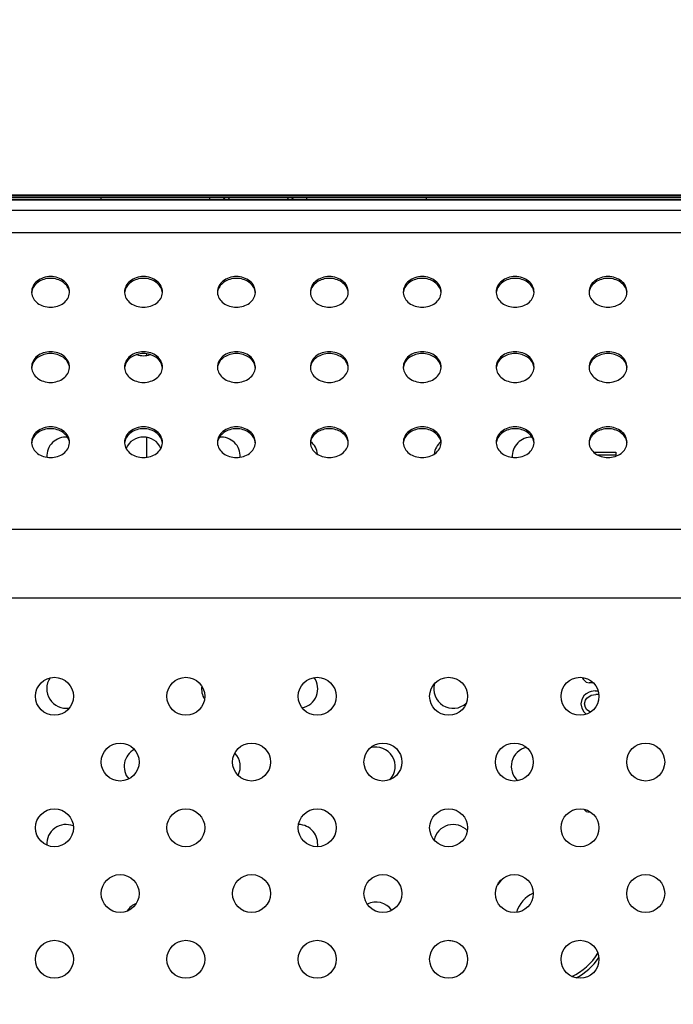
# Model space of a CAD drawing. Units: millimetres. Extents: x 0 to 4256, y 0 to 2964.
# Drawn here: x 3135 to 3220, y 1737 to 1864 of the extents above; entities that cross this region are included whole.
import ezdxf

# ---------------------------------------------------------------- set-up
doc = ezdxf.new("R2010")
doc.units = ezdxf.units.MM
doc.header["$LTSCALE"] = 234.08
doc.layers.get('0').update_dxf_attribs({"linetype": 'CONTINUOUS'})
for name, color, linetype in [('3_ALL_AXES', 7, 'CONTINUOUS'), ('7_ALL_FEATURES', 7, 'CONTINUOUS'), ('DEF_DRAFT_DIM', 7, 'CONTINUOUS')]:
    doc.layers.add(name, color=color, linetype=linetype)
doc.styles.add('TEXTSTYLE_2', font='txt', dxfattribs={"width": 0.7})
doc.dimstyles.new('DIMSTYLE_2', dxfattribs={"dimtxt": 25, "dimasz": 3, "dimexe": 0.8, "dimexo": 0.2, "dimgap": 6.25, "dimtad": 1, "dimdsep": 46, "dimtxsty": 'TEXTSTYLE_2', "dimblk": 'OPEN', "dimblk1": 'OPEN', "dimblk2": 'OPEN', "dimcen": 0.09, "dimazin": 2, "dimtp": 0.1, "dimtm": 0.1, "dimtfac": 1, "dimtdec": 0, "dimtofl": 0, "dimtmove": 0, "dimatfit": 3, "dimldrblk": 'OPEN', "dimfxl": 1, "dimtolj": 1, "dimarcsym": 0})

# ---------------------------------------------------------------- blocks, each defined once
blk = doc.blocks.new('_OPEN')
at = {"color": 0, "linetype": 'ByBlock'}
for p, q in [((0, 0), (-1, 0.117)), ((-1, -0.117), (0, 0)), ((-1, 0), (0, 0))]:
    blk.add_line(p, q, dxfattribs=at)
blk = doc.blocks.new('*D10')
at = {"layer": 'DEF_DRAFT_DIM', "color": 2, "linetype": 'Continuous', "transparency": 16777216}
for p, q in [((2821.47, 1736.83), (2821.47, 1959.55)), ((3421.47, 1736.83), (3421.47, 1959.55)), ((2821.47, 1958.75), (3121.47, 1958.75)), ((3421.47, 1958.75), (3121.47, 1958.75))]:
    blk.add_line(p, q, dxfattribs=at)
at = {"layer": 'DEF_DRAFT_DIM', "color": 2, "linetype": 'Continuous', "transparency": 16777216, "xscale": 3, "yscale": 3, "zscale": 3, "rotation": 180}
blk.add_blockref('_OPEN', (2821.47, 1958.75), dxfattribs=at)
at = {"layer": 'DEF_DRAFT_DIM', "color": 2, "linetype": 'Continuous', "transparency": 16777216, "xscale": 3, "yscale": 3, "zscale": 3}
blk.add_blockref('_OPEN', (3421.47, 1958.75), dxfattribs=at)

msp = doc.modelspace()

# ---------------------------------------------------------------- linework, layer by layer
at = {"layer": '3_ALL_AXES', "color": 7, "linetype": 'Continuous'}
msp.add_line((3617.474, 1840.466), (2594.474, 1840.466), dxfattribs=at)
for centre in [(3139.973, 1776.373), (3156.944, 1776.373), (3173.914, 1776.373), (3190.885, 1776.373), (3207.855, 1776.373), (3148.458, 1767.888), (3165.429, 1767.888), (3182.4, 1767.888), (3199.37, 1767.888), (3216.341, 1767.888), (3139.973, 1759.402), (3156.944, 1759.402), (3173.914, 1759.402), (3190.885, 1759.402), (3207.855, 1759.402), (3148.458, 1750.917), (3165.429, 1750.917), (3182.4, 1750.917), (3199.37, 1750.917), (3216.341, 1750.917), (3139.973, 1742.432), (3156.944, 1742.432), (3173.914, 1742.432), (3190.885, 1742.432), (3207.855, 1742.432)]:
    msp.add_circle(centre, 2.45, dxfattribs=at)
for centre, radius, start, end in [((3138.625, 1828.558), 1.602, 180.00343, 184.23018), ((3138.637, 1828.321), 1.614, 171.62455, 175.76872), ((3138.645, 1828.32), 1.621, 169.91517, 171.62585), ((3140.303, 1828.32), 1.621, 8.37415, 10.08483), ((3140.31, 1828.321), 1.614, 4.23128, 8.37545), ((3140.322, 1828.558), 1.602, 355.76982, 359.99657), ((3150.625, 1828.558), 1.602, 180.00343, 184.23018), ((3150.637, 1828.321), 1.614, 171.62455, 175.76872), ((3150.645, 1828.32), 1.621, 169.91517, 171.62585), ((3152.303, 1828.32), 1.621, 8.37415, 10.08483), ((3152.31, 1828.321), 1.614, 4.23128, 8.37545), ((3152.322, 1828.558), 1.602, 355.76982, 359.99657), ((3162.625, 1828.558), 1.602, 180.00343, 184.23018), ((3162.637, 1828.321), 1.614, 171.62455, 175.76872), ((3162.645, 1828.32), 1.621, 169.91517, 171.62585), ((3164.303, 1828.32), 1.621, 8.37415, 10.08483), ((3164.31, 1828.321), 1.614, 4.23128, 8.37545), ((3164.322, 1828.558), 1.602, 355.76982, 359.99657), ((3174.625, 1828.558), 1.602, 180.00343, 184.23018), ((3174.637, 1828.321), 1.614, 171.62455, 175.76872), ((3174.645, 1828.32), 1.621, 169.91517, 171.62585), ((3176.303, 1828.32), 1.621, 8.37415, 10.08483), ((3176.31, 1828.321), 1.614, 4.23128, 8.37545), ((3176.322, 1828.558), 1.602, 355.76982, 359.99657), ((3186.625, 1828.558), 1.602, 180.00343, 184.23018), ((3186.637, 1828.321), 1.614, 171.62455, 175.76872), ((3186.645, 1828.32), 1.621, 169.91517, 171.62585), ((3188.303, 1828.32), 1.621, 8.37415, 10.08483), ((3188.31, 1828.321), 1.614, 4.23128, 8.37545), ((3188.322, 1828.558), 1.602, 355.76982, 359.99657), ((3198.625, 1828.558), 1.602, 180.00343, 184.23018), ((3198.637, 1828.321), 1.614, 171.62455, 175.76872), ((3198.645, 1828.32), 1.621, 169.91517, 171.62585), ((3200.303, 1828.32), 1.621, 8.37415, 10.08483), ((3200.31, 1828.321), 1.614, 4.23128, 8.37545), ((3200.322, 1828.558), 1.602, 355.76982, 359.99657), ((3210.625, 1828.558), 1.602, 180.00343, 184.23018), ((3210.637, 1828.321), 1.614, 171.62455, 175.76872), ((3210.645, 1828.32), 1.621, 169.91517, 171.62585), ((3212.303, 1828.32), 1.621, 8.37415, 10.08483), ((3212.31, 1828.321), 1.614, 4.23128, 8.37545), ((3212.322, 1828.558), 1.602, 355.76982, 359.99657), ((3138.625, 1818.859), 1.602, 180.00343, 184.23018), ((3138.637, 1818.622), 1.614, 171.62455, 175.76872), ((3138.645, 1818.621), 1.621, 169.91517, 171.62585), ((3140.303, 1818.621), 1.621, 8.37415, 10.08483), ((3140.31, 1818.622), 1.614, 4.23128, 8.37545), ((3140.322, 1818.859), 1.602, 355.76982, 359.99657), ((3150.625, 1818.859), 1.602, 180.00343, 184.23018), ((3150.637, 1818.622), 1.614, 171.62455, 175.76872), ((3150.645, 1818.621), 1.621, 169.91517, 171.62585), ((3152.303, 1818.621), 1.621, 8.37415, 10.08483), ((3152.31, 1818.622), 1.614, 4.23128, 8.37545), ((3152.322, 1818.859), 1.602, 355.76982, 359.99657), ((3162.625, 1818.859), 1.602, 180.00343, 184.23018), ((3162.637, 1818.622), 1.614, 171.62455, 175.76872), ((3162.645, 1818.621), 1.621, 169.91517, 171.62585), ((3164.303, 1818.621), 1.621, 8.37415, 10.08483), ((3164.31, 1818.622), 1.614, 4.23128, 8.37545), ((3164.322, 1818.859), 1.602, 355.76982, 359.99657), ((3174.625, 1818.859), 1.602, 180.00343, 184.23018), ((3174.637, 1818.622), 1.614, 171.62455, 175.76872), ((3174.645, 1818.621), 1.621, 169.91517, 171.62585), ((3176.303, 1818.621), 1.621, 8.37415, 10.08483), ((3176.31, 1818.622), 1.614, 4.23128, 8.37545), ((3176.322, 1818.859), 1.602, 355.76982, 359.99657), ((3186.625, 1818.859), 1.602, 180.00343, 184.23018), ((3186.637, 1818.622), 1.614, 171.62455, 175.76872), ((3186.645, 1818.621), 1.621, 169.91517, 171.62585), ((3188.303, 1818.621), 1.621, 8.37415, 10.08483), ((3188.31, 1818.622), 1.614, 4.23128, 8.37545), ((3188.322, 1818.859), 1.602, 355.76982, 359.99657), ((3198.625, 1818.859), 1.602, 180.00343, 184.23018), ((3198.637, 1818.622), 1.614, 171.62455, 175.76872), ((3198.645, 1818.621), 1.621, 169.91517, 171.62585), ((3200.303, 1818.621), 1.621, 8.37415, 10.08483), ((3200.31, 1818.622), 1.614, 4.23128, 8.37545), ((3200.322, 1818.859), 1.602, 355.76982, 359.99657), ((3210.625, 1818.859), 1.602, 180.00343, 184.23018), ((3210.637, 1818.622), 1.614, 171.62455, 175.76872), ((3210.645, 1818.621), 1.621, 169.91517, 171.62585), ((3212.303, 1818.621), 1.621, 8.37415, 10.08483), ((3212.31, 1818.622), 1.614, 4.23128, 8.37545), ((3212.322, 1818.859), 1.602, 355.76982, 359.99657), ((3138.625, 1809.16), 1.602, 180.00343, 184.23018), ((3138.637, 1808.923), 1.614, 171.62455, 175.76872), ((3138.645, 1808.922), 1.621, 169.91517, 171.62585), ((3140.303, 1808.922), 1.621, 8.37415, 10.08483), ((3140.31, 1808.923), 1.614, 4.23128, 8.37545), ((3140.322, 1809.16), 1.602, 355.76982, 359.99657), ((3150.625, 1809.16), 1.602, 180.00343, 184.23018), ((3150.637, 1808.923), 1.614, 171.62455, 175.76872), ((3150.645, 1808.922), 1.621, 169.91517, 171.62585), ((3152.303, 1808.922), 1.621, 8.37415, 10.08483), ((3152.31, 1808.923), 1.614, 4.23128, 8.37545), ((3152.322, 1809.16), 1.602, 355.76982, 359.99657), ((3162.625, 1809.16), 1.602, 180.00343, 184.23018), ((3162.637, 1808.923), 1.614, 171.62455, 175.76872), ((3162.645, 1808.922), 1.621, 169.91517, 171.62585), ((3164.303, 1808.922), 1.621, 8.37415, 10.08483), ((3164.31, 1808.923), 1.614, 4.23128, 8.37545), ((3164.322, 1809.16), 1.602, 355.76982, 359.99657), ((3174.625, 1809.16), 1.602, 180.00343, 184.23018), ((3174.637, 1808.923), 1.614, 171.62455, 175.76872), ((3174.645, 1808.922), 1.621, 169.91517, 171.62585), ((3176.303, 1808.922), 1.621, 8.37415, 10.08483), ((3176.31, 1808.923), 1.614, 4.23128, 8.37545), ((3176.322, 1809.16), 1.602, 355.76982, 359.99657), ((3186.625, 1809.16), 1.602, 180.00343, 184.23018), ((3186.637, 1808.923), 1.614, 171.62455, 175.76872), ((3186.645, 1808.922), 1.621, 169.91517, 171.62585), ((3188.303, 1808.922), 1.621, 8.37415, 10.08483), ((3188.31, 1808.923), 1.614, 4.23128, 8.37545), ((3188.322, 1809.16), 1.602, 355.76982, 359.99657), ((3198.625, 1809.16), 1.602, 180.00343, 184.23018), ((3198.637, 1808.923), 1.614, 171.62455, 175.76872), ((3198.645, 1808.922), 1.621, 169.91517, 171.62585), ((3200.303, 1808.922), 1.621, 8.37415, 10.08483), ((3200.31, 1808.923), 1.614, 4.23128, 8.37545), ((3200.322, 1809.16), 1.602, 355.76982, 359.99657), ((3210.625, 1809.16), 1.602, 180.00343, 184.23018), ((3210.637, 1808.923), 1.614, 171.62455, 175.76872), ((3210.645, 1808.922), 1.621, 169.91517, 171.62585), ((3212.303, 1808.922), 1.621, 8.37415, 10.08483), ((3212.31, 1808.923), 1.614, 4.23128, 8.37545), ((3212.322, 1809.16), 1.602, 355.76982, 359.99657)]:
    msp.add_arc(centre, radius, start, end, dxfattribs=at)
for points, knots in [([(3141.924, 1828.558), (3141.924, 1828.818), (3141.784, 1829.363), (3141.222, 1830.017), (3140.412, 1830.441), (3139.474, 1830.588), (3138.535, 1830.441), (3137.726, 1830.017), (3137.163, 1829.363), (3137.024, 1828.818), (3137.024, 1828.558)], [0, 0, 0, 0, 0.1125509, 0.2327639, 0.3630452, 0.5, 0.6369548, 0.7672361, 0.8874491, 1, 1, 1, 1]), ([(3141.899, 1828.604), (3141.857, 1828.841), (3141.655, 1829.316), (3141.088, 1829.867), (3140.33, 1830.222), (3139.474, 1830.344), (3138.617, 1830.222), (3137.86, 1829.867), (3137.292, 1829.316), (3137.091, 1828.841), (3137.049, 1828.604)], [0, 0, 0, 0, 0.1131044, 0.2342998, 0.3643728, 0.5, 0.6356272, 0.7657002, 0.8868956, 1, 1, 1, 1]), ([(3153.924, 1828.558), (3153.924, 1828.818), (3153.784, 1829.363), (3153.222, 1830.017), (3152.412, 1830.441), (3151.474, 1830.588), (3150.535, 1830.441), (3149.726, 1830.017), (3149.163, 1829.363), (3149.024, 1828.818), (3149.024, 1828.558)], [0, 0, 0, 0, 0.1125509, 0.2327639, 0.3630452, 0.5, 0.6369548, 0.7672361, 0.8874491, 1, 1, 1, 1]), ([(3153.899, 1828.604), (3153.857, 1828.841), (3153.655, 1829.316), (3153.088, 1829.867), (3152.33, 1830.222), (3151.474, 1830.344), (3150.617, 1830.222), (3149.86, 1829.867), (3149.292, 1829.316), (3149.091, 1828.841), (3149.049, 1828.604)], [0, 0, 0, 0, 0.1131044, 0.2342998, 0.3643728, 0.5, 0.6356272, 0.7657002, 0.8868956, 1, 1, 1, 1]), ([(3165.924, 1828.558), (3165.924, 1828.818), (3165.784, 1829.363), (3165.222, 1830.017), (3164.412, 1830.441), (3163.474, 1830.588), (3162.535, 1830.441), (3161.726, 1830.017), (3161.163, 1829.363), (3161.024, 1828.818), (3161.024, 1828.558)], [0, 0, 0, 0, 0.1125509, 0.2327639, 0.3630452, 0.5, 0.6369548, 0.7672361, 0.8874491, 1, 1, 1, 1]), ([(3165.899, 1828.604), (3165.857, 1828.841), (3165.655, 1829.316), (3165.088, 1829.867), (3164.33, 1830.222), (3163.474, 1830.344), (3162.617, 1830.222), (3161.86, 1829.867), (3161.292, 1829.316), (3161.091, 1828.841), (3161.049, 1828.604)], [0, 0, 0, 0, 0.1131044, 0.2342998, 0.3643728, 0.5, 0.6356272, 0.7657002, 0.8868956, 1, 1, 1, 1]), ([(3177.924, 1828.558), (3177.924, 1828.818), (3177.784, 1829.363), (3177.222, 1830.017), (3176.412, 1830.441), (3175.474, 1830.588), (3174.535, 1830.441), (3173.726, 1830.017), (3173.163, 1829.363), (3173.024, 1828.818), (3173.024, 1828.558)], [0, 0, 0, 0, 0.1125509, 0.2327639, 0.3630452, 0.5, 0.6369548, 0.7672361, 0.8874491, 1, 1, 1, 1]), ([(3177.899, 1828.604), (3177.857, 1828.841), (3177.655, 1829.316), (3177.088, 1829.867), (3176.33, 1830.222), (3175.474, 1830.344), (3174.617, 1830.222), (3173.86, 1829.867), (3173.292, 1829.316), (3173.091, 1828.841), (3173.049, 1828.604)], [0, 0, 0, 0, 0.1131044, 0.2342998, 0.3643728, 0.5, 0.6356272, 0.7657002, 0.8868956, 1, 1, 1, 1]), ([(3189.924, 1828.558), (3189.924, 1828.818), (3189.784, 1829.363), (3189.222, 1830.017), (3188.412, 1830.441), (3187.474, 1830.588), (3186.535, 1830.441), (3185.726, 1830.017), (3185.163, 1829.363), (3185.024, 1828.818), (3185.024, 1828.558)], [0, 0, 0, 0, 0.1125509, 0.2327639, 0.3630452, 0.5, 0.6369548, 0.7672361, 0.8874491, 1, 1, 1, 1]), ([(3189.899, 1828.604), (3189.857, 1828.841), (3189.655, 1829.316), (3189.088, 1829.867), (3188.33, 1830.222), (3187.474, 1830.344), (3186.617, 1830.222), (3185.86, 1829.867), (3185.292, 1829.316), (3185.091, 1828.841), (3185.049, 1828.604)], [0, 0, 0, 0, 0.1131044, 0.2342998, 0.3643728, 0.5, 0.6356272, 0.7657002, 0.8868956, 1, 1, 1, 1]), ([(3201.924, 1828.558), (3201.924, 1828.818), (3201.784, 1829.363), (3201.222, 1830.017), (3200.412, 1830.441), (3199.474, 1830.588), (3198.535, 1830.441), (3197.726, 1830.017), (3197.163, 1829.363), (3197.024, 1828.818), (3197.024, 1828.558)], [0, 0, 0, 0, 0.1125509, 0.2327639, 0.3630452, 0.5, 0.6369548, 0.7672361, 0.8874491, 1, 1, 1, 1]), ([(3201.899, 1828.604), (3201.857, 1828.841), (3201.655, 1829.316), (3201.088, 1829.867), (3200.33, 1830.222), (3199.474, 1830.344), (3198.617, 1830.222), (3197.86, 1829.867), (3197.292, 1829.316), (3197.091, 1828.841), (3197.049, 1828.604)], [0, 0, 0, 0, 0.1131044, 0.2342998, 0.3643728, 0.5, 0.6356272, 0.7657002, 0.8868956, 1, 1, 1, 1]), ([(3213.924, 1828.558), (3213.924, 1828.818), (3213.784, 1829.363), (3213.222, 1830.017), (3212.412, 1830.441), (3211.474, 1830.588), (3210.535, 1830.441), (3209.726, 1830.017), (3209.163, 1829.363), (3209.024, 1828.818), (3209.024, 1828.558)], [0, 0, 0, 0, 0.1125509, 0.2327639, 0.3630452, 0.5, 0.6369548, 0.7672361, 0.8874491, 1, 1, 1, 1]), ([(3213.899, 1828.604), (3213.857, 1828.841), (3213.655, 1829.316), (3213.088, 1829.867), (3212.33, 1830.222), (3211.474, 1830.344), (3210.617, 1830.222), (3209.86, 1829.867), (3209.292, 1829.316), (3209.091, 1828.841), (3209.049, 1828.604)], [0, 0, 0, 0, 0.1131044, 0.2342998, 0.3643728, 0.5, 0.6356272, 0.7657002, 0.8868956, 1, 1, 1, 1]), ([(3137.028, 1828.44), (3137.047, 1828.189), (3137.214, 1827.672), (3137.781, 1827.062), (3138.569, 1826.668), (3139.474, 1826.532), (3140.378, 1826.668), (3141.166, 1827.062), (3141.733, 1827.672), (3141.901, 1828.189), (3141.919, 1828.44)], [0, 0, 0, 0, 0.1127166, 0.2333531, 0.3635782, 0.5, 0.6364218, 0.7666469, 0.8872834, 1, 1, 1, 1]), ([(3149.028, 1828.44), (3149.047, 1828.189), (3149.214, 1827.672), (3149.781, 1827.062), (3150.569, 1826.668), (3151.474, 1826.532), (3152.378, 1826.668), (3153.166, 1827.062), (3153.733, 1827.672), (3153.901, 1828.189), (3153.919, 1828.44)], [0, 0, 0, 0, 0.1127166, 0.2333531, 0.3635782, 0.5, 0.6364218, 0.7666469, 0.8872834, 1, 1, 1, 1]), ([(3161.028, 1828.44), (3161.047, 1828.189), (3161.214, 1827.672), (3161.781, 1827.062), (3162.569, 1826.668), (3163.474, 1826.532), (3164.378, 1826.668), (3165.166, 1827.062), (3165.733, 1827.672), (3165.901, 1828.189), (3165.919, 1828.44)], [0, 0, 0, 0, 0.1127166, 0.2333531, 0.3635782, 0.5, 0.6364218, 0.7666469, 0.8872834, 1, 1, 1, 1]), ([(3173.028, 1828.44), (3173.047, 1828.189), (3173.214, 1827.672), (3173.781, 1827.062), (3174.569, 1826.668), (3175.474, 1826.532), (3176.378, 1826.668), (3177.166, 1827.062), (3177.733, 1827.672), (3177.901, 1828.189), (3177.919, 1828.44)], [0, 0, 0, 0, 0.1127166, 0.2333531, 0.3635782, 0.5, 0.6364218, 0.7666469, 0.8872834, 1, 1, 1, 1]), ([(3185.028, 1828.44), (3185.047, 1828.189), (3185.214, 1827.672), (3185.781, 1827.062), (3186.569, 1826.668), (3187.474, 1826.532), (3188.378, 1826.668), (3189.166, 1827.062), (3189.733, 1827.672), (3189.901, 1828.189), (3189.919, 1828.44)], [0, 0, 0, 0, 0.1127166, 0.2333531, 0.3635782, 0.5, 0.6364218, 0.7666469, 0.8872834, 1, 1, 1, 1]), ([(3197.028, 1828.44), (3197.047, 1828.189), (3197.214, 1827.672), (3197.781, 1827.062), (3198.569, 1826.668), (3199.474, 1826.532), (3200.378, 1826.668), (3201.166, 1827.062), (3201.733, 1827.672), (3201.901, 1828.189), (3201.919, 1828.44)], [0, 0, 0, 0, 0.1127166, 0.2333531, 0.3635782, 0.5, 0.6364218, 0.7666469, 0.8872834, 1, 1, 1, 1]), ([(3209.028, 1828.44), (3209.047, 1828.189), (3209.214, 1827.672), (3209.781, 1827.062), (3210.569, 1826.668), (3211.474, 1826.532), (3212.378, 1826.668), (3213.166, 1827.062), (3213.733, 1827.672), (3213.901, 1828.189), (3213.919, 1828.44)], [0, 0, 0, 0, 0.1127166, 0.2333531, 0.3635782, 0.5, 0.6364218, 0.7666469, 0.8872834, 1, 1, 1, 1]), ([(3141.924, 1818.859), (3141.924, 1819.119), (3141.784, 1819.664), (3141.222, 1820.318), (3140.412, 1820.742), (3139.474, 1820.889), (3138.535, 1820.742), (3137.726, 1820.318), (3137.163, 1819.664), (3137.024, 1819.119), (3137.024, 1818.859)], [0, 0, 0, 0, 0.1125509, 0.2327639, 0.3630452, 0.5, 0.6369548, 0.7672361, 0.8874491, 1, 1, 1, 1]), ([(3153.924, 1818.859), (3153.924, 1819.119), (3153.784, 1819.664), (3153.222, 1820.318), (3152.412, 1820.742), (3151.474, 1820.889), (3150.535, 1820.742), (3149.726, 1820.318), (3149.163, 1819.664), (3149.024, 1819.119), (3149.024, 1818.859)], [0, 0, 0, 0, 0.1125509, 0.2327639, 0.3630452, 0.5, 0.6369548, 0.7672361, 0.8874491, 1, 1, 1, 1]), ([(3165.924, 1818.859), (3165.924, 1819.119), (3165.784, 1819.664), (3165.222, 1820.318), (3164.412, 1820.742), (3163.474, 1820.889), (3162.535, 1820.742), (3161.726, 1820.318), (3161.163, 1819.664), (3161.024, 1819.119), (3161.024, 1818.859)], [0, 0, 0, 0, 0.1125509, 0.2327639, 0.3630452, 0.5, 0.6369548, 0.7672361, 0.8874491, 1, 1, 1, 1]), ([(3177.924, 1818.859), (3177.924, 1819.119), (3177.784, 1819.664), (3177.222, 1820.318), (3176.412, 1820.742), (3175.474, 1820.889), (3174.535, 1820.742), (3173.726, 1820.318), (3173.163, 1819.664), (3173.024, 1819.119), (3173.024, 1818.859)], [0, 0, 0, 0, 0.1125509, 0.2327639, 0.3630452, 0.5, 0.6369548, 0.7672361, 0.8874491, 1, 1, 1, 1]), ([(3189.924, 1818.859), (3189.924, 1819.119), (3189.784, 1819.664), (3189.222, 1820.318), (3188.412, 1820.742), (3187.474, 1820.889), (3186.535, 1820.742), (3185.726, 1820.318), (3185.163, 1819.664), (3185.024, 1819.119), (3185.024, 1818.859)], [0, 0, 0, 0, 0.1125509, 0.2327639, 0.3630452, 0.5, 0.6369548, 0.7672361, 0.8874491, 1, 1, 1, 1]), ([(3201.924, 1818.859), (3201.924, 1819.119), (3201.784, 1819.664), (3201.222, 1820.318), (3200.412, 1820.742), (3199.474, 1820.889), (3198.535, 1820.742), (3197.726, 1820.318), (3197.163, 1819.664), (3197.024, 1819.119), (3197.024, 1818.859)], [0, 0, 0, 0, 0.1125509, 0.2327639, 0.3630452, 0.5, 0.6369548, 0.7672361, 0.8874491, 1, 1, 1, 1]), ([(3213.924, 1818.859), (3213.924, 1819.119), (3213.784, 1819.664), (3213.222, 1820.318), (3212.412, 1820.742), (3211.474, 1820.889), (3210.535, 1820.742), (3209.726, 1820.318), (3209.163, 1819.664), (3209.024, 1819.119), (3209.024, 1818.859)], [0, 0, 0, 0, 0.1125509, 0.2327639, 0.3630452, 0.5, 0.6369548, 0.7672361, 0.8874491, 1, 1, 1, 1]), ([(3141.899, 1818.905), (3141.857, 1819.142), (3141.655, 1819.617), (3141.088, 1820.168), (3140.33, 1820.523), (3139.474, 1820.645), (3138.617, 1820.523), (3137.86, 1820.168), (3137.292, 1819.617), (3137.091, 1819.142), (3137.049, 1818.905)], [0, 0, 0, 0, 0.1131044, 0.2342998, 0.3643728, 0.5, 0.6356272, 0.7657002, 0.8868956, 1, 1, 1, 1]), ([(3153.899, 1818.905), (3153.857, 1819.142), (3153.655, 1819.617), (3153.088, 1820.168), (3152.33, 1820.523), (3151.474, 1820.645), (3150.617, 1820.523), (3149.86, 1820.168), (3149.292, 1819.617), (3149.091, 1819.142), (3149.049, 1818.905)], [0, 0, 0, 0, 0.1131044, 0.2342998, 0.3643728, 0.5, 0.6356272, 0.7657002, 0.8868956, 1, 1, 1, 1]), ([(3165.899, 1818.905), (3165.857, 1819.142), (3165.655, 1819.617), (3165.088, 1820.168), (3164.33, 1820.523), (3163.474, 1820.645), (3162.617, 1820.523), (3161.86, 1820.168), (3161.292, 1819.617), (3161.091, 1819.142), (3161.049, 1818.905)], [0, 0, 0, 0, 0.1131044, 0.2342998, 0.3643728, 0.5, 0.6356272, 0.7657002, 0.8868956, 1, 1, 1, 1]), ([(3177.899, 1818.905), (3177.857, 1819.142), (3177.655, 1819.617), (3177.088, 1820.168), (3176.33, 1820.523), (3175.474, 1820.645), (3174.617, 1820.523), (3173.86, 1820.168), (3173.292, 1819.617), (3173.091, 1819.142), (3173.049, 1818.905)], [0, 0, 0, 0, 0.1131044, 0.2342998, 0.3643728, 0.5, 0.6356272, 0.7657002, 0.8868956, 1, 1, 1, 1]), ([(3189.899, 1818.905), (3189.857, 1819.142), (3189.655, 1819.617), (3189.088, 1820.168), (3188.33, 1820.523), (3187.474, 1820.645), (3186.617, 1820.523), (3185.86, 1820.168), (3185.292, 1819.617), (3185.091, 1819.142), (3185.049, 1818.905)], [0, 0, 0, 0, 0.1131044, 0.2342998, 0.3643728, 0.5, 0.6356272, 0.7657002, 0.8868956, 1, 1, 1, 1]), ([(3201.899, 1818.905), (3201.857, 1819.142), (3201.655, 1819.617), (3201.088, 1820.168), (3200.33, 1820.523), (3199.474, 1820.645), (3198.617, 1820.523), (3197.86, 1820.168), (3197.292, 1819.617), (3197.091, 1819.142), (3197.049, 1818.905)], [0, 0, 0, 0, 0.1131044, 0.2342998, 0.3643728, 0.5, 0.6356272, 0.7657002, 0.8868956, 1, 1, 1, 1]), ([(3213.899, 1818.905), (3213.857, 1819.142), (3213.655, 1819.617), (3213.088, 1820.168), (3212.33, 1820.523), (3211.474, 1820.645), (3210.617, 1820.523), (3209.86, 1820.168), (3209.292, 1819.617), (3209.091, 1819.142), (3209.049, 1818.905)], [0, 0, 0, 0, 0.1131044, 0.2342998, 0.3643728, 0.5, 0.6356272, 0.7657002, 0.8868956, 1, 1, 1, 1]), ([(3137.028, 1818.741), (3137.047, 1818.49), (3137.214, 1817.973), (3137.781, 1817.363), (3138.569, 1816.969), (3139.474, 1816.833), (3140.378, 1816.969), (3141.166, 1817.363), (3141.733, 1817.973), (3141.901, 1818.49), (3141.919, 1818.741)], [0, 0, 0, 0, 0.1127166, 0.2333531, 0.3635782, 0.5, 0.6364218, 0.7666469, 0.8872834, 1, 1, 1, 1]), ([(3149.028, 1818.741), (3149.047, 1818.49), (3149.214, 1817.973), (3149.781, 1817.363), (3150.569, 1816.969), (3151.474, 1816.833), (3152.378, 1816.969), (3153.166, 1817.363), (3153.733, 1817.973), (3153.901, 1818.49), (3153.919, 1818.741)], [0, 0, 0, 0, 0.1127166, 0.2333531, 0.3635782, 0.5, 0.6364218, 0.7666469, 0.8872834, 1, 1, 1, 1]), ([(3161.028, 1818.741), (3161.047, 1818.49), (3161.214, 1817.973), (3161.781, 1817.363), (3162.569, 1816.969), (3163.474, 1816.833), (3164.378, 1816.969), (3165.166, 1817.363), (3165.733, 1817.973), (3165.901, 1818.49), (3165.919, 1818.741)], [0, 0, 0, 0, 0.1127166, 0.2333531, 0.3635782, 0.5, 0.6364218, 0.7666469, 0.8872834, 1, 1, 1, 1]), ([(3173.028, 1818.741), (3173.047, 1818.49), (3173.214, 1817.973), (3173.781, 1817.363), (3174.569, 1816.969), (3175.474, 1816.833), (3176.378, 1816.969), (3177.166, 1817.363), (3177.733, 1817.973), (3177.901, 1818.49), (3177.919, 1818.741)], [0, 0, 0, 0, 0.1127166, 0.2333531, 0.3635782, 0.5, 0.6364218, 0.7666469, 0.8872834, 1, 1, 1, 1]), ([(3185.028, 1818.741), (3185.047, 1818.49), (3185.214, 1817.973), (3185.781, 1817.363), (3186.569, 1816.969), (3187.474, 1816.833), (3188.378, 1816.969), (3189.166, 1817.363), (3189.733, 1817.973), (3189.901, 1818.49), (3189.919, 1818.741)], [0, 0, 0, 0, 0.1127166, 0.2333531, 0.3635782, 0.5, 0.6364218, 0.7666469, 0.8872834, 1, 1, 1, 1]), ([(3197.028, 1818.741), (3197.047, 1818.49), (3197.214, 1817.973), (3197.781, 1817.363), (3198.569, 1816.969), (3199.474, 1816.833), (3200.378, 1816.969), (3201.166, 1817.363), (3201.733, 1817.973), (3201.901, 1818.49), (3201.919, 1818.741)], [0, 0, 0, 0, 0.1127166, 0.2333531, 0.3635782, 0.5, 0.6364218, 0.7666469, 0.8872834, 1, 1, 1, 1]), ([(3209.028, 1818.741), (3209.047, 1818.49), (3209.214, 1817.973), (3209.781, 1817.363), (3210.569, 1816.969), (3211.474, 1816.833), (3212.378, 1816.969), (3213.166, 1817.363), (3213.733, 1817.973), (3213.901, 1818.49), (3213.919, 1818.741)], [0, 0, 0, 0, 0.1127166, 0.2333531, 0.3635782, 0.5, 0.6364218, 0.7666469, 0.8872834, 1, 1, 1, 1]), ([(3141.924, 1809.16), (3141.924, 1809.42), (3141.784, 1809.965), (3141.222, 1810.619), (3140.412, 1811.043), (3139.474, 1811.19), (3138.535, 1811.043), (3137.726, 1810.619), (3137.163, 1809.965), (3137.024, 1809.42), (3137.024, 1809.16)], [0, 0, 0, 0, 0.1125509, 0.2327639, 0.3630452, 0.5, 0.6369548, 0.7672361, 0.8874491, 1, 1, 1, 1]), ([(3141.899, 1809.206), (3141.857, 1809.443), (3141.655, 1809.918), (3141.088, 1810.469), (3140.33, 1810.824), (3139.474, 1810.946), (3138.617, 1810.824), (3137.86, 1810.469), (3137.292, 1809.918), (3137.091, 1809.443), (3137.049, 1809.206)], [0, 0, 0, 0, 0.1131044, 0.2342998, 0.3643728, 0.5, 0.6356272, 0.7657002, 0.8868956, 1, 1, 1, 1]), ([(3153.924, 1809.16), (3153.924, 1809.42), (3153.784, 1809.965), (3153.222, 1810.619), (3152.412, 1811.043), (3151.474, 1811.19), (3150.535, 1811.043), (3149.726, 1810.619), (3149.163, 1809.965), (3149.024, 1809.42), (3149.024, 1809.16)], [0, 0, 0, 0, 0.1125509, 0.2327639, 0.3630452, 0.5, 0.6369548, 0.7672361, 0.8874491, 1, 1, 1, 1]), ([(3153.899, 1809.206), (3153.857, 1809.443), (3153.655, 1809.918), (3153.088, 1810.469), (3152.33, 1810.824), (3151.474, 1810.946), (3150.617, 1810.824), (3149.86, 1810.469), (3149.292, 1809.918), (3149.091, 1809.443), (3149.049, 1809.206)], [0, 0, 0, 0, 0.1131044, 0.2342998, 0.3643728, 0.5, 0.6356272, 0.7657002, 0.8868956, 1, 1, 1, 1]), ([(3165.924, 1809.16), (3165.924, 1809.42), (3165.784, 1809.965), (3165.222, 1810.619), (3164.412, 1811.043), (3163.474, 1811.19), (3162.535, 1811.043), (3161.726, 1810.619), (3161.163, 1809.965), (3161.024, 1809.42), (3161.024, 1809.16)], [0, 0, 0, 0, 0.1125509, 0.2327639, 0.3630452, 0.5, 0.6369548, 0.7672361, 0.8874491, 1, 1, 1, 1]), ([(3165.899, 1809.206), (3165.857, 1809.443), (3165.655, 1809.918), (3165.088, 1810.469), (3164.33, 1810.824), (3163.474, 1810.946), (3162.617, 1810.824), (3161.86, 1810.469), (3161.292, 1809.918), (3161.091, 1809.443), (3161.049, 1809.206)], [0, 0, 0, 0, 0.1131044, 0.2342998, 0.3643728, 0.5, 0.6356272, 0.7657002, 0.8868956, 1, 1, 1, 1]), ([(3177.924, 1809.16), (3177.924, 1809.42), (3177.784, 1809.965), (3177.222, 1810.619), (3176.412, 1811.043), (3175.474, 1811.19), (3174.535, 1811.043), (3173.726, 1810.619), (3173.163, 1809.965), (3173.024, 1809.42), (3173.024, 1809.16)], [0, 0, 0, 0, 0.1125509, 0.2327639, 0.3630452, 0.5, 0.6369548, 0.7672361, 0.8874491, 1, 1, 1, 1]), ([(3177.899, 1809.206), (3177.857, 1809.443), (3177.655, 1809.918), (3177.088, 1810.469), (3176.33, 1810.824), (3175.474, 1810.946), (3174.617, 1810.824), (3173.86, 1810.469), (3173.292, 1809.918), (3173.091, 1809.443), (3173.049, 1809.206)], [0, 0, 0, 0, 0.1131044, 0.2342998, 0.3643728, 0.5, 0.6356272, 0.7657002, 0.8868956, 1, 1, 1, 1]), ([(3189.924, 1809.16), (3189.924, 1809.42), (3189.784, 1809.965), (3189.222, 1810.619), (3188.412, 1811.043), (3187.474, 1811.19), (3186.535, 1811.043), (3185.726, 1810.619), (3185.163, 1809.965), (3185.024, 1809.42), (3185.024, 1809.16)], [0, 0, 0, 0, 0.1125509, 0.2327639, 0.3630452, 0.5, 0.6369548, 0.7672361, 0.8874491, 1, 1, 1, 1]), ([(3189.899, 1809.206), (3189.857, 1809.443), (3189.655, 1809.918), (3189.088, 1810.469), (3188.33, 1810.824), (3187.474, 1810.946), (3186.617, 1810.824), (3185.86, 1810.469), (3185.292, 1809.918), (3185.091, 1809.443), (3185.049, 1809.206)], [0, 0, 0, 0, 0.1131044, 0.2342998, 0.3643728, 0.5, 0.6356272, 0.7657002, 0.8868956, 1, 1, 1, 1]), ([(3201.924, 1809.16), (3201.924, 1809.42), (3201.784, 1809.965), (3201.222, 1810.619), (3200.412, 1811.043), (3199.474, 1811.19), (3198.535, 1811.043), (3197.726, 1810.619), (3197.163, 1809.965), (3197.024, 1809.42), (3197.024, 1809.16)], [0, 0, 0, 0, 0.1125509, 0.2327639, 0.3630452, 0.5, 0.6369548, 0.7672361, 0.8874491, 1, 1, 1, 1]), ([(3201.899, 1809.206), (3201.857, 1809.443), (3201.655, 1809.918), (3201.088, 1810.469), (3200.33, 1810.824), (3199.474, 1810.946), (3198.617, 1810.824), (3197.86, 1810.469), (3197.292, 1809.918), (3197.091, 1809.443), (3197.049, 1809.206)], [0, 0, 0, 0, 0.1131044, 0.2342998, 0.3643728, 0.5, 0.6356272, 0.7657002, 0.8868956, 1, 1, 1, 1]), ([(3213.924, 1809.16), (3213.924, 1809.42), (3213.784, 1809.965), (3213.222, 1810.619), (3212.412, 1811.043), (3211.474, 1811.19), (3210.535, 1811.043), (3209.726, 1810.619), (3209.163, 1809.965), (3209.024, 1809.42), (3209.024, 1809.16)], [0, 0, 0, 0, 0.1125509, 0.2327639, 0.3630452, 0.5, 0.6369548, 0.7672361, 0.8874491, 1, 1, 1, 1]), ([(3213.899, 1809.206), (3213.857, 1809.443), (3213.655, 1809.918), (3213.088, 1810.469), (3212.33, 1810.824), (3211.474, 1810.946), (3210.617, 1810.824), (3209.86, 1810.469), (3209.292, 1809.918), (3209.091, 1809.443), (3209.049, 1809.206)], [0, 0, 0, 0, 0.1131044, 0.2342998, 0.3643728, 0.5, 0.6356272, 0.7657002, 0.8868956, 1, 1, 1, 1]), ([(3137.028, 1809.042), (3137.047, 1808.791), (3137.214, 1808.274), (3137.781, 1807.664), (3138.569, 1807.27), (3139.474, 1807.134), (3140.378, 1807.27), (3141.166, 1807.664), (3141.733, 1808.274), (3141.901, 1808.791), (3141.919, 1809.042)], [0, 0, 0, 0, 0.1127166, 0.2333531, 0.3635782, 0.5, 0.6364218, 0.7666469, 0.8872834, 1, 1, 1, 1]), ([(3149.028, 1809.042), (3149.047, 1808.791), (3149.214, 1808.274), (3149.781, 1807.664), (3150.569, 1807.27), (3151.474, 1807.134), (3152.378, 1807.27), (3153.166, 1807.664), (3153.733, 1808.274), (3153.901, 1808.791), (3153.919, 1809.042)], [0, 0, 0, 0, 0.1127166, 0.2333531, 0.3635782, 0.5, 0.6364218, 0.7666469, 0.8872834, 1, 1, 1, 1]), ([(3161.028, 1809.042), (3161.047, 1808.791), (3161.214, 1808.274), (3161.781, 1807.664), (3162.569, 1807.27), (3163.474, 1807.134), (3164.378, 1807.27), (3165.166, 1807.664), (3165.733, 1808.274), (3165.901, 1808.791), (3165.919, 1809.042)], [0, 0, 0, 0, 0.1127166, 0.2333531, 0.3635782, 0.5, 0.6364218, 0.7666469, 0.8872834, 1, 1, 1, 1]), ([(3173.028, 1809.042), (3173.047, 1808.791), (3173.214, 1808.274), (3173.781, 1807.664), (3174.569, 1807.27), (3175.474, 1807.134), (3176.378, 1807.27), (3177.166, 1807.664), (3177.733, 1808.274), (3177.901, 1808.791), (3177.919, 1809.042)], [0, 0, 0, 0, 0.1127166, 0.2333531, 0.3635782, 0.5, 0.6364218, 0.7666469, 0.8872834, 1, 1, 1, 1]), ([(3185.028, 1809.042), (3185.047, 1808.791), (3185.214, 1808.274), (3185.781, 1807.664), (3186.569, 1807.27), (3187.474, 1807.134), (3188.378, 1807.27), (3189.166, 1807.664), (3189.733, 1808.274), (3189.901, 1808.791), (3189.919, 1809.042)], [0, 0, 0, 0, 0.1127166, 0.2333531, 0.3635782, 0.5, 0.6364218, 0.7666469, 0.8872834, 1, 1, 1, 1]), ([(3197.028, 1809.042), (3197.047, 1808.791), (3197.214, 1808.274), (3197.781, 1807.664), (3198.569, 1807.27), (3199.474, 1807.134), (3200.378, 1807.27), (3201.166, 1807.664), (3201.733, 1808.274), (3201.901, 1808.791), (3201.919, 1809.042)], [0, 0, 0, 0, 0.1127166, 0.2333531, 0.3635782, 0.5, 0.6364218, 0.7666469, 0.8872834, 1, 1, 1, 1]), ([(3209.028, 1809.042), (3209.047, 1808.791), (3209.214, 1808.274), (3209.781, 1807.664), (3210.569, 1807.27), (3211.474, 1807.134), (3212.378, 1807.27), (3213.166, 1807.664), (3213.733, 1808.274), (3213.901, 1808.791), (3213.919, 1809.042)], [0, 0, 0, 0, 0.1127166, 0.2333531, 0.3635782, 0.5, 0.6364218, 0.7666469, 0.8872834, 1, 1, 1, 1])]:
    msp.add_open_spline(points, degree=3, knots=knots, dxfattribs=at)
at = {"layer": '7_ALL_FEATURES', "color": 7, "linetype": 'Continuous'}
for p, q in [((2583.284, 1841.076), (3654.263, 1841.076)), ((2584.034, 1840.776), (3660.013, 1840.776)), ((3659.313, 1840.976), (2584.734, 1840.976)), ((2592.474, 1840.461), (3617.474, 1840.461)), ((3145.974, 1840.776), (3145.974, 1840.466)), ((3160.037, 1840.726), (3145.974, 1840.726)), ((3160.037, 1840.466), (3160.037, 1840.776)), ((3162.391, 1840.776), (3162.585, 1840.466)), ((3170.224, 1840.776), (3170.03, 1840.466)), ((3172.578, 1840.466), (3172.578, 1840.776)), ((3187.974, 1840.726), (3172.578, 1840.726)), ((3187.974, 1840.776), (3187.974, 1840.466)), ((2956.839, 1839.087), (3286.109, 1839.087)), ((2956.839, 1836.235), (3286.109, 1836.235)), ((3151.924, 1820.372), (3151.924, 1820.566)), ((3151.924, 1807.218), (3151.924, 1809.782)), ((3209.63, 1807.857), (3212.474, 1807.857)), ((3212.474, 1807.482), (3210.176, 1807.482)), ((3212.474, 1807.857), (3212.474, 1807.482)), ((2991.353, 1797.923), (3251.595, 1797.923)), ((2991.353, 1789.091), (3251.595, 1789.091)), ((3208.145, 1778.802), (3208.261, 1778.576)), ((3208.261, 1778.576), (3208.644, 1778.201)), ((3208.644, 1778.201), (3209.027, 1778.107)), ((3209.41, 1778.107), (3209.027, 1778.107)), ((3209.41, 1778.107), (3209.544, 1778.14)), ((3208.357, 1776.42), (3208.069, 1775.951)), ((3208.644, 1776.701), (3208.357, 1776.42)), ((3209.027, 1776.888), (3208.644, 1776.701)), ((3208.74, 1776.138), (3209.314, 1776.513)), ((3209.314, 1776.982), (3209.027, 1776.888)), ((3209.793, 1777.076), (3209.314, 1776.982)), ((3209.314, 1776.513), (3209.889, 1776.607)), ((3209.793, 1777.076), (3210.202, 1777.076)), ((3210.289, 1776.607), (3209.889, 1776.607)), ((3208.069, 1775.951), (3207.974, 1775.388)), ((3207.974, 1775.388), (3208.069, 1774.826)), ((3208.452, 1775.388), (3208.548, 1775.857)), ((3208.548, 1774.92), (3208.452, 1775.388)), ((3208.548, 1775.857), (3208.74, 1776.138)), ((3208.069, 1774.826), (3208.357, 1774.357)), ((3208.357, 1774.357), (3208.644, 1774.076)), ((3208.74, 1774.638), (3208.548, 1774.92)), ((3208.644, 1774.076), (3208.664, 1774.066)), ((3209.208, 1774.333), (3208.74, 1774.638)), ((3208.357, 1761.794), (3208.644, 1761.513)), ((3208.644, 1761.513), (3209.027, 1761.42)), ((3209.027, 1761.547), (3209.027, 1761.42))]:
    msp.add_line(p, q, dxfattribs=at)
for centre, radius, start, end in [((3242.798, 1946.036), 132.854, 232.40075, 232.62047), ((3089.809, 1946.047), 132.868, 307.37957, 307.59927), ((3151.474, 1822.826), 2.5, 250.28419, 289.71601), ((3141.474, 1807.326), 2.5, 85.86556, 182.31906), ((3151.474, 1807.326), 2.5, 25.36555, 154.63224), ((3161.474, 1807.326), 2.5, 357.68107, 94.13448), ((3201.606, 1807.326), 2.5, 88.93009, 182.86256), ((3171.474, 1807.326), 2.5, 6.58496, 50.49338), ((3191.498, 1807.326), 2.5, 130.08939, 173.06709), ((3141.474, 1777.326), 2.5, 145.02065, 279.79354), ((3161.474, 1777.326), 2.5, 171.40715, 212.26768), ((3171.474, 1777.326), 2.5, 281.70696, 35.75348), ((3191.474, 1777.326), 2.5, 163.97255, 312.48806), ((3151.474, 1767.326), 2.5, 118.50466, 220.31866), ((3161.474, 1767.326), 2.5, 332.50898, 43.65919), ((3181.474, 1767.326), 2.5, 316.50115, 106.22569), ((3201.474, 1767.326), 2.5, 102.36453, 227.68835), ((3141.474, 1757.326), 2.5, 68.05113, 183.75509), ((3171.474, 1757.326), 2.5, 351.45267, 89.29712), ((3191.474, 1757.326), 2.5, 42.82679, 168.86824), ((3203.474, 1747.326), 7.853, 134.1991, 143.13471), ((3203.474, 1747.326), 4, 114.48779, 163.08636), ((3151.474, 1747.326), 2.5, 111.80373, 148.24312), ((3181.474, 1747.326), 2.5, 34.72165, 116.44504), ((3191.474, 1747.326), 2.5, 258.96431, 267.15502), ((3203.474, 1747.326), 7.853, 295.12021, 328.54046), ((3203.474, 1747.326), 8.275, 298.12444, 325.54913)]:
    msp.add_arc(centre, radius, start, end, dxfattribs=at)

# ---------------------------------------------------------------- dimensions: what is measured, and where the dimension line sits
at = {"layer": 'DEF_DRAFT_DIM', "color": 2, "linetype": 'Continuous'}
dim = msp.add_linear_dim(base=(2821.474, 1958.747), p1=(3421.474, 1736.625), p2=(2821.474, 1736.625), angle=180, text=' ', dimstyle='DIMSTYLE_2', dxfattribs=at)
dim.commit()
dim.dimension.update_dxf_attribs({"geometry": '*D10', "text_midpoint": (3016.474, 1958.747), "dimtype": 160})

doc.saveas('drawing.dxf')
